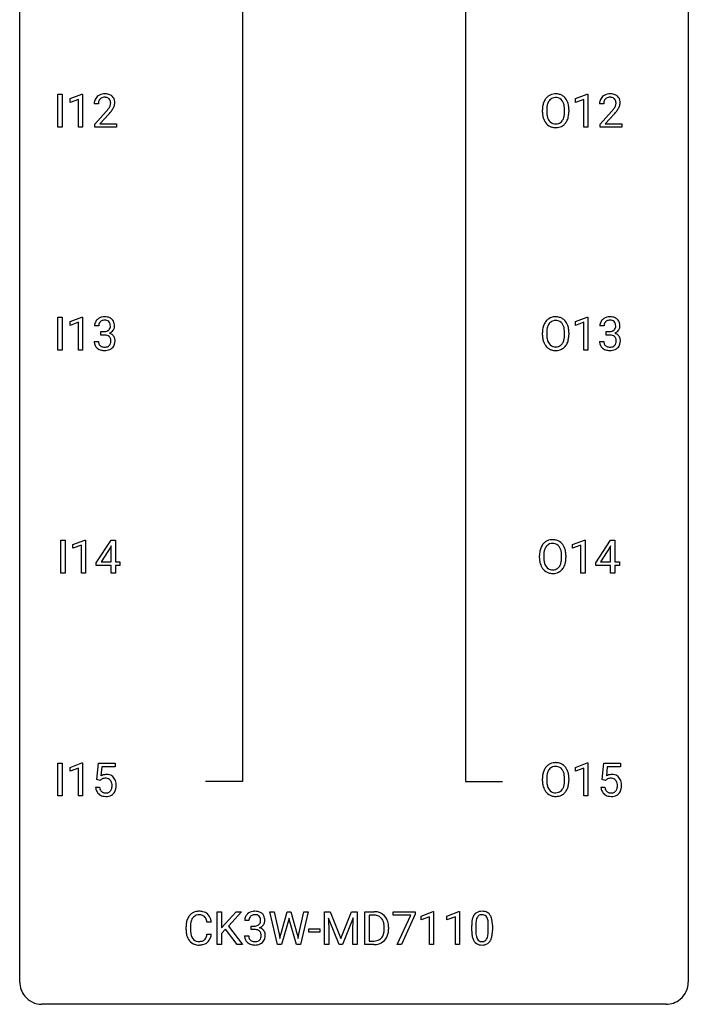
# Model space of a CAD drawing. Extents: x 3 to 27, y -3 to 140.
# Drawn here: x 3 to 27, y -3 to 32 of the extents above; entities that cross this region are included whole.
import ezdxf

# ---------------------------------------------------------------- set-up
doc = ezdxf.new("R2010")
doc.units = 0
doc.layers.add('DEFAULT_255_1_234', color=255, linetype='CONTINUOUS')
doc.layers.add('DEFAULT_255_2_778', color=255, linetype='CONTINUOUS')

msp = doc.modelspace()

# ---------------------------------------------------------------- linework, layer by layer
at = {"layer": 'DEFAULT_255_1_234'}
for p, q in [((4.135, 28.453), (4.135, 29.622)), ((4.135, 29.622), (4.289, 29.622)), ((4.289, 29.622), (4.289, 28.453)), ((4.572, 29.468), (4.997, 29.628)), ((4.572, 29.333), (4.572, 29.468)), ((4.997, 29.628), (5.021, 29.628)), ((5.021, 29.628), (5.021, 28.453)), ((22.569, 29.468), (22.994, 29.628)), ((22.569, 29.333), (22.569, 29.468)), ((22.994, 29.628), (23.018, 29.628)), ((23.018, 29.628), (23.018, 28.453)), ((4.871, 29.443), (4.572, 29.333)), ((4.871, 28.453), (4.871, 29.443)), ((5.582, 29.278), (5.433, 29.278)), ((22.868, 29.443), (22.569, 29.333)), ((22.868, 28.453), (22.868, 29.443)), ((23.579, 29.278), (23.431, 29.278)), ((5.456, 28.56), (5.861, 29.009)), ((5.948, 28.914), (5.635, 28.574)), ((21.396, 28.989), (21.396, 29.074)), ((21.55, 29.086), (21.55, 29)), ((22.183, 28.989), (22.183, 29.075)), ((22.337, 29.074), (22.337, 29)), ((23.453, 28.56), (23.858, 29.009)), ((23.945, 28.914), (23.632, 28.574)), ((4.289, 28.453), (4.135, 28.453)), ((5.021, 28.453), (4.871, 28.453)), ((5.456, 28.453), (5.456, 28.56)), ((6.222, 28.453), (5.456, 28.453)), ((5.635, 28.574), (6.222, 28.574)), ((6.222, 28.574), (6.222, 28.453)), ((23.018, 28.453), (22.868, 28.453)), ((23.453, 28.453), (23.453, 28.56)), ((24.219, 28.453), (23.453, 28.453)), ((23.632, 28.574), (24.219, 28.574)), ((24.219, 28.574), (24.219, 28.453)), ((4.135, 20.515), (4.135, 21.685)), ((4.135, 21.685), (4.289, 21.685)), ((4.289, 21.685), (4.289, 20.515)), ((4.572, 21.531), (4.997, 21.69)), ((4.572, 21.396), (4.572, 21.531)), ((4.871, 21.506), (4.572, 21.396)), ((4.871, 20.515), (4.871, 21.506)), ((4.997, 21.69), (5.021, 21.69)), ((5.021, 21.69), (5.021, 20.515)), ((22.569, 21.531), (22.994, 21.69)), ((22.569, 21.396), (22.569, 21.531)), ((22.868, 21.506), (22.569, 21.396)), ((22.868, 20.515), (22.868, 21.506)), ((22.994, 21.69), (23.018, 21.69)), ((23.018, 21.69), (23.018, 20.515)), ((5.593, 21.378), (5.445, 21.378)), ((5.672, 21.051), (5.672, 21.172)), ((5.672, 21.172), (5.784, 21.172)), ((5.784, 21.051), (5.672, 21.051)), ((21.396, 21.052), (21.396, 21.136)), ((21.55, 21.148), (21.55, 21.062)), ((22.183, 21.051), (22.183, 21.138)), ((22.337, 21.136), (22.337, 21.062)), ((23.59, 21.378), (23.442, 21.378)), ((23.669, 21.051), (23.669, 21.172)), ((23.669, 21.172), (23.781, 21.172)), ((23.781, 21.051), (23.669, 21.051)), ((5.434, 20.824), (5.584, 20.824)), ((23.431, 20.824), (23.581, 20.824)), ((4.289, 20.515), (4.135, 20.515)), ((5.021, 20.515), (4.871, 20.515)), ((23.018, 20.515), (22.868, 20.515)), ((4.24, 12.578), (4.24, 13.747)), ((4.24, 13.747), (4.395, 13.747)), ((4.395, 13.747), (4.395, 12.578)), ((4.677, 13.593), (5.103, 13.753)), ((5.103, 13.753), (5.126, 13.753)), ((5.126, 13.753), (5.126, 12.578)), ((5.507, 12.937), (6.031, 13.747)), ((6.031, 13.747), (6.189, 13.747)), ((6.189, 13.747), (6.189, 12.971)), ((22.463, 13.593), (22.889, 13.753)), ((22.889, 13.753), (22.912, 13.753)), ((22.912, 13.753), (22.912, 12.578)), ((23.293, 12.937), (23.816, 13.747)), ((23.816, 13.747), (23.975, 13.747)), ((23.975, 13.747), (23.975, 12.971)), ((4.677, 13.458), (4.677, 13.593)), ((4.977, 13.568), (4.677, 13.458)), ((4.977, 12.578), (4.977, 13.568)), ((6.022, 13.512), (5.676, 12.971)), ((6.04, 13.544), (6.022, 13.512)), ((6.04, 12.971), (6.04, 13.544)), ((22.463, 13.458), (22.463, 13.593)), ((22.763, 13.568), (22.463, 13.458)), ((22.763, 12.578), (22.763, 13.568)), ((23.808, 13.512), (23.461, 12.971)), ((23.825, 13.544), (23.808, 13.512)), ((23.825, 12.971), (23.825, 13.544)), ((21.29, 13.114), (21.29, 13.199)), ((21.444, 13.211), (21.444, 13.125)), ((22.077, 13.114), (22.077, 13.2)), ((22.231, 13.199), (22.231, 13.125)), ((5.507, 12.849), (5.507, 12.937)), ((6.04, 12.849), (5.507, 12.849)), ((5.676, 12.971), (6.04, 12.971)), ((6.04, 12.578), (6.04, 12.849)), ((6.189, 12.971), (6.351, 12.971)), ((6.351, 12.849), (6.189, 12.849)), ((6.189, 12.849), (6.189, 12.578)), ((6.351, 12.971), (6.351, 12.849)), ((23.293, 12.849), (23.293, 12.937)), ((23.825, 12.849), (23.293, 12.849)), ((23.461, 12.971), (23.825, 12.971)), ((23.825, 12.578), (23.825, 12.849)), ((23.975, 12.971), (24.137, 12.971)), ((24.137, 12.849), (23.975, 12.849)), ((23.975, 12.849), (23.975, 12.578)), ((24.137, 12.971), (24.137, 12.849)), ((4.395, 12.578), (4.24, 12.578)), ((5.126, 12.578), (4.977, 12.578)), ((6.189, 12.578), (6.04, 12.578)), ((22.912, 12.578), (22.763, 12.578)), ((23.975, 12.578), (23.825, 12.578)), ((4.135, 4.64), (4.135, 5.81)), ((4.135, 5.81), (4.289, 5.81)), ((4.289, 5.81), (4.289, 4.64)), ((4.572, 5.656), (4.997, 5.815)), ((4.572, 5.521), (4.572, 5.656)), ((4.871, 5.631), (4.572, 5.521)), ((4.871, 4.64), (4.871, 5.631)), ((4.997, 5.815), (5.021, 5.815)), ((5.021, 5.815), (5.021, 4.64)), ((5.524, 5.227), (5.584, 5.81)), ((5.584, 5.81), (6.183, 5.81)), ((5.71, 5.672), (5.674, 5.354)), ((6.183, 5.672), (5.71, 5.672)), ((6.183, 5.81), (6.183, 5.672)), ((22.569, 5.656), (22.994, 5.815)), ((22.569, 5.521), (22.569, 5.656)), ((22.868, 5.631), (22.569, 5.521)), ((22.868, 4.64), (22.868, 5.631)), ((22.994, 5.815), (23.018, 5.815)), ((23.018, 5.815), (23.018, 4.64)), ((23.521, 5.227), (23.581, 5.81)), ((23.581, 5.81), (24.18, 5.81)), ((23.707, 5.672), (23.672, 5.354)), ((24.18, 5.672), (23.707, 5.672)), ((24.18, 5.81), (24.18, 5.672)), ((21.396, 5.177), (21.396, 5.261)), ((21.55, 5.273), (21.55, 5.187)), ((22.183, 5.176), (22.183, 5.263)), ((22.337, 5.261), (22.337, 5.187)), ((5.482, 4.948), (5.623, 4.948)), ((5.643, 5.196), (5.524, 5.227)), ((5.682, 5.228), (5.643, 5.196)), ((23.48, 4.948), (23.62, 4.948)), ((23.64, 5.196), (23.521, 5.227)), ((23.68, 5.228), (23.64, 5.196)), ((4.289, 4.64), (4.135, 4.64)), ((5.021, 4.64), (4.871, 4.64)), ((23.018, 4.64), (22.868, 4.64)), ((9.814, -0.651), (9.814, 0.518)), ((9.814, 0.518), (9.968, 0.518)), ((9.968, 0.518), (9.968, -0.06)), ((9.968, -0.06), (10.488, 0.518)), ((10.674, 0.518), (10.214, 0.002)), ((10.488, 0.518), (10.674, 0.518)), ((11.965, -0.651), (11.682, 0.518)), ((11.682, 0.518), (11.837, 0.518)), ((11.837, 0.518), (12.021, -0.283)), ((12.077, -0.298), (12.308, 0.518)), ((12.308, 0.518), (12.438, 0.518)), ((12.438, 0.518), (12.664, -0.298)), ((12.721, -0.282), (12.902, 0.518)), ((13.057, 0.518), (12.774, -0.651)), ((12.902, 0.518), (13.057, 0.518)), ((13.634, 0.518), (13.833, 0.518)), ((13.634, -0.651), (13.634, 0.518)), ((13.833, 0.518), (14.216, -0.436)), ((14.216, -0.436), (14.598, 0.518)), ((14.598, 0.518), (14.798, 0.518)), ((14.798, 0.518), (14.798, -0.651)), ((15.07, -0.651), (15.07, 0.518)), ((15.07, 0.518), (15.4, 0.518)), ((15.404, 0.391), (15.224, 0.391)), ((15.224, 0.391), (15.224, -0.525)), ((16.075, 0.396), (16.075, 0.518)), ((16.075, 0.518), (16.865, 0.518)), ((16.708, 0.396), (16.075, 0.396)), ((16.225, -0.651), (16.708, 0.396)), ((16.865, 0.435), (16.381, -0.651)), ((16.865, 0.518), (16.865, 0.435)), ((17.073, 0.364), (17.499, 0.524)), ((17.073, 0.229), (17.073, 0.364)), ((17.499, 0.524), (17.522, 0.524)), ((17.522, 0.524), (17.522, -0.651)), ((17.997, 0.364), (18.423, 0.524)), ((17.997, 0.229), (17.997, 0.364)), ((18.423, 0.524), (18.446, 0.524)), ((18.446, 0.524), (18.446, -0.651)), ((9.604, 0.142), (9.449, 0.142)), ((10.214, 0.002), (10.711, -0.651)), ((10.944, 0.211), (10.796, 0.211)), ((11.023, -0.116), (11.023, 0.006)), ((11.023, 0.006), (11.135, 0.006)), ((12.355, 0.201), (12.106, -0.651)), ((12.374, 0.29), (12.355, 0.201)), ((12.392, 0.201), (12.374, 0.29)), ((12.633, -0.651), (12.392, 0.201)), ((14.156, -0.651), (13.773, 0.293)), ((13.773, 0.293), (13.788, -0.196)), ((14.658, 0.296), (14.274, -0.651)), ((14.644, -0.196), (14.658, 0.296)), ((17.373, 0.339), (17.073, 0.229)), ((17.373, -0.651), (17.373, 0.339)), ((18.296, 0.339), (17.997, 0.229)), ((18.296, -0.651), (18.296, 0.339)), ((18.876, -0.173), (18.876, 0.026)), ((19.025, 0.062), (19.025, -0.176)), ((19.466, -0.193), (19.466, 0.051)), ((19.614, 0.04), (19.614, -0.153)), ((8.703, -0.121), (8.703, -0.009)), ((8.858, -0.013), (8.858, -0.126)), ((9.449, -0.28), (9.604, -0.28)), ((10.111, -0.108), (9.968, -0.256)), ((9.968, -0.256), (9.968, -0.651)), ((10.526, -0.651), (10.111, -0.108)), ((10.785, -0.343), (10.935, -0.343)), ((11.135, -0.116), (11.023, -0.116)), ((12.021, -0.283), (12.044, -0.437)), ((12.044, -0.437), (12.077, -0.298)), ((12.664, -0.298), (12.696, -0.439)), ((12.696, -0.439), (12.721, -0.282)), ((13.074, -0.215), (13.074, -0.094)), ((13.074, -0.094), (13.466, -0.094)), ((13.466, -0.215), (13.074, -0.215)), ((13.466, -0.094), (13.466, -0.215)), ((13.788, -0.196), (13.788, -0.651)), ((14.644, -0.651), (14.644, -0.196)), ((15.763, -0.099), (15.763, -0.03)), ((15.916, -0.027), (15.916, -0.102)), ((9.968, -0.651), (9.814, -0.651)), ((10.711, -0.651), (10.526, -0.651)), ((12.106, -0.651), (11.965, -0.651)), ((12.774, -0.651), (12.633, -0.651)), ((13.788, -0.651), (13.634, -0.651)), ((14.274, -0.651), (14.156, -0.651)), ((14.798, -0.651), (14.644, -0.651)), ((15.394, -0.651), (15.07, -0.651)), ((15.224, -0.525), (15.387, -0.525)), ((16.381, -0.651), (16.225, -0.651)), ((17.522, -0.651), (17.373, -0.651)), ((18.446, -0.651), (18.296, -0.651))]:
    msp.add_line(p, q, dxfattribs=at)
for centre, radius, start, end in [((5.76, 29.304), 0.324, 133.4541, 162.947), ((5.778, 29.285), 0.35, 100.7869, 133.4384), ((5.793, 29.31), 0.208, 136.1757, 166.3675), ((5.781, 29.319), 0.192, 129.7279, 135.7542), ((5.789, 29.307), 0.207, 102.1739, 129.2062), ((5.813, 29.13), 0.508, 89.6605, 101.3704), ((5.813, 29.204), 0.313, 89.5461, 102.5419), ((5.819, 29.136), 0.502, 78.2171, 90.413), ((5.816, 29.257), 0.259, 82.1602, 90.1506), ((5.83, 29.331), 0.184, 43.4415, 83.1661), ((5.855, 29.298), 0.336, 55.9268, 78.4889), ((5.822, 29.323), 0.195, 16.1715, 43.5284), ((5.874, 29.332), 0.297, 47.9292, 55.4054), ((5.885, 29.343), 0.283, 4.3348, 48.0561), ((21.904, 29.172), 0.491, 139.6258, 156.038), ((21.845, 29.22), 0.416, 122.6416, 139.3431), ((21.855, 29.201), 0.437, 93.0224, 122.4558), ((21.853, 29.236), 0.269, 110.8228, 143.9179), ((21.862, 29.198), 0.308, 89.3038, 109.9046), ((21.866, 29.105), 0.534, 89.9753, 93.6342), ((21.87, 29.145), 0.494, 73.7464, 90.4233), ((21.867, 29.132), 0.374, 84.3852, 90.0758), ((21.883, 29.236), 0.269, 36.1437, 85.6627), ((21.887, 29.213), 0.424, 57.6628, 73.4518), ((21.886, 29.215), 0.422, 29.144, 57.4147), ((23.757, 29.304), 0.324, 133.4541, 162.947), ((23.775, 29.285), 0.35, 100.7869, 133.4384), ((23.79, 29.31), 0.208, 136.1757, 166.3675), ((23.778, 29.319), 0.192, 129.7279, 135.7542), ((23.786, 29.307), 0.207, 102.1739, 129.2062), ((23.81, 29.13), 0.508, 89.6605, 101.3704), ((23.81, 29.204), 0.313, 89.5461, 102.5419), ((23.817, 29.136), 0.502, 78.2171, 90.413), ((23.814, 29.257), 0.259, 82.1602, 90.1506), ((23.827, 29.331), 0.184, 43.4415, 83.1661), ((23.852, 29.298), 0.336, 55.9268, 78.4889), ((23.819, 29.323), 0.195, 16.1715, 43.5284), ((23.872, 29.332), 0.297, 47.9292, 55.4054), ((23.882, 29.343), 0.283, 4.3348, 48.0561), ((5.84, 29.282), 0.407, 163.2879, 180.5582), ((5.894, 29.283), 0.312, 165.9093, 178.8684), ((5.98, 29.278), 0.398, 178.4382, 180.0084), ((5.04, 29.772), 1.119, 320.7373, 323.9737), ((5.432, 29.488), 0.635, 323.8962, 328.6421), ((5.637, 29.362), 0.395, 328.8299, 331.7899), ((5.737, 29.31), 0.282, 331.4255, 352.9365), ((5.771, 29.31), 0.248, 359.4866, 15.934), ((5.75, 29.307), 0.269, 353.2249, 0.0169), ((5.547, 29.436), 0.641, 326.9135, 338.3505), ((5.818, 29.331), 0.35, 337.8914, 358.9968), ((5.775, 29.326), 0.393, 359.9252, 5.5968), ((22.222, 29.078), 0.826, 169.5254, 180.2765), ((22.032, 29.113), 0.633, 155.8315, 169.509), ((22.378, 29.077), 0.828, 174.0509, 179.4177), ((22.137, 29.105), 0.586, 163.0419, 174.314), ((21.946, 29.165), 0.386, 143.5289, 163.2981), ((21.814, 29.183), 0.355, 20.3231, 36.4993), ((21.651, 29.123), 0.529, 7.8928, 20.2962), ((21.351, 29.08), 0.832, 359.7056, 8.036), ((21.793, 29.156), 0.532, 24.0983, 29.7324), ((21.69, 29.114), 0.644, 8.6655, 23.8241), ((21.466, 29.077), 0.871, 359.7807, 8.8219), ((23.837, 29.282), 0.407, 163.2879, 180.5582), ((23.891, 29.283), 0.312, 165.9093, 178.8684), ((23.978, 29.278), 0.398, 178.4382, 180.0084), ((23.038, 29.772), 1.119, 320.7373, 323.9737), ((23.43, 29.488), 0.635, 323.8962, 328.6421), ((23.634, 29.362), 0.395, 328.8299, 331.7899), ((23.734, 29.31), 0.282, 331.4255, 352.9365), ((23.769, 29.31), 0.248, 359.4866, 15.934), ((23.748, 29.307), 0.269, 353.2249, 0.0169), ((23.544, 29.436), 0.641, 326.9135, 338.3505), ((23.815, 29.331), 0.35, 337.8914, 358.9968), ((23.772, 29.326), 0.393, 359.9252, 5.5968), ((4.512, 30.202), 1.801, 318.5132, 320.7828), ((4.765, 30.008), 1.611, 317.2587, 319.9046), ((5.148, 29.691), 1.115, 319.6473, 327.0958), ((22.225, 28.995), 0.829, 180.3724, 188.9252), ((22.025, 28.961), 0.626, 188.7215, 204.8241), ((22.327, 28.996), 0.778, 179.693, 188.7907), ((22.061, 28.953), 0.508, 188.6331, 202.563), ((21.935, 28.903), 0.373, 202.8081, 216.1194), ((21.802, 28.895), 0.369, 323.6548, 342.659), ((21.599, 28.961), 0.582, 342.4092, 353.6451), ((21.316, 28.996), 0.868, 353.403, 359.4848), ((21.702, 28.956), 0.632, 336.0278, 350.5787), ((21.472, 28.996), 0.864, 350.4877, 0.2625), ((22.509, 30.202), 1.801, 318.5132, 320.7828), ((22.762, 30.008), 1.611, 317.2587, 319.9046), ((23.145, 29.691), 1.115, 319.6473, 327.0958), ((21.945, 28.927), 0.54, 205.1184, 209.647), ((21.858, 28.873), 0.437, 209.0633, 237.3493), ((21.85, 28.861), 0.423, 237.5352, 252.1858), ((21.854, 28.838), 0.269, 215.0756, 264.638), ((21.864, 28.915), 0.478, 252.522, 270.4416), ((21.867, 28.921), 0.353, 263.8464, 270.0834), ((21.871, 28.895), 0.327, 269.3649, 287.5152), ((21.868, 28.984), 0.547, 269.9171, 276.3398), ((21.885, 28.87), 0.432, 275.8196, 302.1885), ((21.889, 28.83), 0.26, 288.063, 323.8113), ((21.897, 28.847), 0.407, 302.4806, 319.6144), ((21.836, 28.896), 0.484, 319.8877, 336.1328), ((5.755, 21.382), 0.31, 155.3484, 180.7485), ((5.75, 21.379), 0.307, 131.5745, 154.4798), ((5.781, 21.348), 0.352, 96.9875, 131.9691), ((5.85, 21.379), 0.257, 172.5097, 180.1367), ((5.778, 21.391), 0.183, 133.8349, 173.5344), ((5.782, 21.385), 0.191, 103.2932, 133.5619), ((5.802, 21.306), 0.273, 89.5325, 103.5319), ((5.803, 21.223), 0.478, 89.8596, 97.7825), ((5.808, 21.197), 0.504, 78.3655, 90.4132), ((5.808, 21.278), 0.301, 76.1117, 90.7026), ((5.847, 21.417), 0.157, 13.9577, 77.6713), ((5.844, 21.363), 0.334, 56.6229, 78.6387), ((5.712, 21.377), 0.297, 359.1805, 15.0453), ((5.865, 21.4), 0.291, 47.0254, 56.0854), ((5.867, 21.404), 0.287, 10.9208, 46.7778), ((5.731, 21.373), 0.427, 359.6364, 11.6087), ((22.032, 21.175), 0.633, 155.8315, 169.509), ((21.904, 21.235), 0.491, 139.6258, 156.038), ((21.845, 21.282), 0.416, 122.6416, 139.3431), ((21.946, 21.228), 0.386, 143.5289, 163.2981), ((21.855, 21.264), 0.437, 93.0224, 122.4558), ((21.853, 21.299), 0.269, 110.8228, 143.9179), ((21.862, 21.261), 0.308, 89.3038, 109.9046), ((21.866, 21.167), 0.534, 89.9753, 93.6342), ((21.87, 21.207), 0.494, 73.7464, 90.4233), ((21.867, 21.195), 0.374, 84.3852, 90.0758), ((21.883, 21.299), 0.269, 36.1437, 85.6627), ((21.887, 21.275), 0.424, 57.6628, 73.4518), ((21.814, 21.246), 0.355, 20.3231, 36.4993), ((21.886, 21.277), 0.422, 29.144, 57.4147), ((21.793, 21.219), 0.532, 24.0983, 29.7324), ((21.69, 21.176), 0.644, 8.6655, 23.8241), ((23.752, 21.382), 0.31, 155.3484, 180.7485), ((23.747, 21.379), 0.307, 131.5745, 154.4798), ((23.779, 21.348), 0.352, 96.9875, 131.9691), ((23.847, 21.379), 0.257, 172.5097, 180.1367), ((23.775, 21.391), 0.183, 133.8349, 173.5344), ((23.779, 21.385), 0.191, 103.2932, 133.5619), ((23.801, 21.223), 0.478, 89.8596, 97.7825), ((23.799, 21.306), 0.273, 89.5325, 103.5319), ((23.805, 21.197), 0.504, 78.3655, 90.4132), ((23.805, 21.278), 0.301, 76.1117, 90.7026), ((23.844, 21.417), 0.157, 13.9577, 77.6713), ((23.841, 21.363), 0.334, 56.6229, 78.6387), ((23.709, 21.377), 0.297, 359.1805, 15.0453), ((23.863, 21.4), 0.291, 47.0254, 56.0854), ((23.865, 21.404), 0.287, 10.9208, 46.7778), ((23.728, 21.373), 0.427, 359.6364, 11.6087), ((5.781, 21.512), 0.339, 270.492, 281.8952), ((5.778, 20.596), 0.456, 84.0193, 89.3331), ((5.794, 20.732), 0.319, 71.901, 84.3554), ((5.805, 21.401), 0.226, 281.6692, 301.2943), ((5.83, 20.838), 0.207, 49.5089, 72.1836), ((5.822, 21.37), 0.191, 301.7833, 311.7545), ((5.831, 21.36), 0.177, 311.7324, 354.2802), ((5.837, 21.445), 0.357, 292.5402, 293.6925), ((5.876, 20.799), 0.331, 57.6435, 72.8625), ((5.865, 21.391), 0.297, 292.9802, 325.2392), ((5.758, 21.373), 0.251, 353.0938, 0.1181), ((5.912, 20.857), 0.263, 36.7249, 57.4698), ((5.849, 21.402), 0.315, 325.2334, 332.8746), ((5.914, 21.371), 0.243, 332.355, 359.7179), ((22.222, 21.14), 0.826, 169.5254, 180.2765), ((22.225, 21.057), 0.829, 180.3724, 188.9252), ((22.378, 21.14), 0.828, 174.0509, 179.4177), ((22.327, 21.058), 0.778, 179.693, 188.7907), ((22.137, 21.168), 0.586, 163.0419, 174.314), ((21.651, 21.186), 0.529, 7.8928, 20.2962), ((21.351, 21.142), 0.832, 359.7056, 8.036), ((21.316, 21.059), 0.868, 353.403, 359.4848), ((21.472, 21.058), 0.864, 350.4877, 0.2625), ((21.466, 21.14), 0.871, 359.7807, 8.8219), ((23.778, 21.512), 0.339, 270.492, 281.8952), ((23.775, 20.596), 0.456, 84.0193, 89.3331), ((23.792, 20.732), 0.319, 71.901, 84.3554), ((23.802, 21.401), 0.226, 281.6692, 301.2943), ((23.827, 20.838), 0.207, 49.5089, 72.1836), ((23.819, 21.37), 0.191, 301.7833, 311.7545), ((23.828, 21.36), 0.177, 311.7324, 354.2802), ((23.834, 21.445), 0.357, 292.5402, 293.6925), ((23.874, 20.799), 0.331, 57.6435, 72.8625), ((23.862, 21.391), 0.297, 292.9802, 325.2392), ((23.756, 21.373), 0.251, 353.0938, 0.1181), ((23.909, 20.857), 0.263, 36.7249, 57.4698), ((23.847, 21.402), 0.315, 325.2334, 332.8746), ((23.912, 21.371), 0.243, 332.355, 359.7179), ((5.83, 20.824), 0.396, 179.9755, 183.2323), ((5.726, 20.811), 0.291, 181.8183, 229.6455), ((5.813, 20.822), 0.229, 179.4465, 196.2869), ((5.764, 20.808), 0.179, 196.5661, 227.7059), ((5.848, 20.863), 0.176, 12.9498, 48.7551), ((5.841, 20.805), 0.182, 315.0728, 345.0431), ((5.749, 20.832), 0.278, 344.5987, 357.927), ((5.762, 20.841), 0.265, 359.5048, 13.424), ((5.659, 20.838), 0.367, 357.4749, 0.0231), ((5.876, 20.813), 0.297, 311.636, 343.7652), ((5.911, 20.858), 0.263, 8.0545, 36.3561), ((5.787, 20.838), 0.389, 343.983, 0.5572), ((5.825, 20.843), 0.351, 359.8321, 8.587), ((22.025, 21.024), 0.626, 188.7215, 204.8241), ((21.945, 20.99), 0.54, 205.1184, 209.647), ((21.858, 20.935), 0.437, 209.0633, 237.3493), ((22.061, 21.016), 0.508, 188.6331, 202.563), ((21.935, 20.965), 0.373, 202.8081, 216.1194), ((21.854, 20.9), 0.269, 215.0756, 264.638), ((21.889, 20.893), 0.26, 288.063, 323.8113), ((21.802, 20.958), 0.369, 323.6548, 342.659), ((21.599, 21.024), 0.582, 342.4092, 353.6451), ((21.836, 20.958), 0.484, 319.8877, 336.1328), ((21.702, 21.019), 0.632, 336.0278, 350.5787), ((23.827, 20.824), 0.396, 179.9755, 183.2323), ((23.723, 20.811), 0.291, 181.8183, 229.6455), ((23.81, 20.822), 0.229, 179.4465, 196.2869), ((23.761, 20.808), 0.179, 196.5661, 227.7059), ((23.846, 20.863), 0.176, 12.9498, 48.7551), ((23.839, 20.805), 0.182, 315.0728, 345.0431), ((23.746, 20.832), 0.278, 344.5987, 357.927), ((23.759, 20.841), 0.265, 359.5048, 13.424), ((23.657, 20.838), 0.367, 357.4749, 0.0231), ((23.873, 20.813), 0.297, 311.636, 343.7652), ((23.908, 20.858), 0.263, 8.0545, 36.3561), ((23.784, 20.838), 0.389, 343.983, 0.5572), ((23.822, 20.843), 0.351, 359.8321, 8.587), ((5.768, 20.857), 0.354, 229.4223, 256.8556), ((5.781, 20.827), 0.203, 227.7652, 257.8763), ((5.801, 20.996), 0.496, 256.6829, 270.4412), ((5.803, 20.921), 0.3, 257.4584, 270.4266), ((5.808, 20.95), 0.329, 269.5962, 280.8789), ((5.808, 21), 0.5, 269.7286, 280.3856), ((5.831, 20.835), 0.212, 280.6346, 299.8596), ((5.838, 20.856), 0.354, 279.783, 311.6256), ((5.85, 20.799), 0.171, 300.3576, 314.5518), ((21.85, 20.924), 0.423, 237.5352, 252.1858), ((21.864, 20.978), 0.478, 252.522, 270.4416), ((21.867, 20.983), 0.353, 263.8464, 270.0834), ((21.871, 20.957), 0.327, 269.3649, 287.5152), ((21.868, 21.046), 0.547, 269.9171, 276.3398), ((21.885, 20.932), 0.432, 275.8196, 302.1885), ((21.897, 20.91), 0.407, 302.4806, 319.6144), ((23.765, 20.857), 0.354, 229.4223, 256.8556), ((23.778, 20.827), 0.203, 227.7652, 257.8763), ((23.799, 20.996), 0.496, 256.6829, 270.4412), ((23.8, 20.921), 0.3, 257.4584, 270.4266), ((23.805, 20.95), 0.329, 269.5962, 280.8789), ((23.805, 21), 0.5, 269.7286, 280.3856), ((23.828, 20.835), 0.212, 280.6346, 299.8596), ((23.835, 20.856), 0.354, 279.783, 311.6256), ((23.847, 20.799), 0.171, 300.3576, 314.5518), ((21.739, 13.345), 0.416, 122.6416, 139.3431), ((21.749, 13.326), 0.437, 93.0224, 122.4558), ((21.76, 13.23), 0.534, 89.9753, 93.6342), ((21.764, 13.27), 0.494, 73.7464, 90.4233), ((21.781, 13.338), 0.424, 57.6628, 73.4518), ((21.781, 13.34), 0.422, 29.144, 57.4147), ((22.116, 13.203), 0.826, 169.5254, 180.2765), ((21.926, 13.238), 0.633, 155.8315, 169.509), ((21.798, 13.297), 0.491, 139.6258, 156.038), ((22.031, 13.23), 0.586, 163.0419, 174.314), ((21.841, 13.29), 0.386, 143.5289, 163.2981), ((21.747, 13.361), 0.269, 110.8228, 143.9179), ((21.756, 13.323), 0.308, 89.3038, 109.9046), ((21.761, 13.257), 0.374, 84.3852, 90.0758), ((21.777, 13.361), 0.269, 36.1437, 85.6627), ((21.708, 13.308), 0.355, 20.3231, 36.4993), ((21.546, 13.248), 0.529, 7.8928, 20.2962), ((21.687, 13.281), 0.532, 24.0983, 29.7324), ((21.584, 13.239), 0.644, 8.6655, 23.8241), ((21.36, 13.202), 0.871, 359.7807, 8.8219), ((22.119, 13.12), 0.829, 180.3724, 188.9252), ((21.919, 13.086), 0.626, 188.7215, 204.8241), ((22.272, 13.202), 0.828, 174.0509, 179.4177), ((22.221, 13.121), 0.778, 179.693, 188.7907), ((21.955, 13.078), 0.508, 188.6331, 202.563), ((21.493, 13.086), 0.582, 342.4092, 353.6451), ((21.246, 13.205), 0.832, 359.7056, 8.036), ((21.21, 13.121), 0.868, 353.403, 359.4848), ((21.596, 13.081), 0.632, 336.0278, 350.5787), ((21.367, 13.121), 0.864, 350.4877, 0.2625), ((21.84, 13.052), 0.54, 205.1184, 209.647), ((21.753, 12.998), 0.437, 209.0633, 237.3493), ((21.83, 13.028), 0.373, 202.8081, 216.1194), ((21.744, 12.986), 0.423, 237.5352, 252.1858), ((21.749, 12.963), 0.269, 215.0756, 264.638), ((21.761, 13.046), 0.353, 263.8464, 270.0834), ((21.765, 13.02), 0.327, 269.3649, 287.5152), ((21.779, 12.995), 0.432, 275.8196, 302.1885), ((21.783, 12.955), 0.26, 288.063, 323.8113), ((21.696, 13.02), 0.369, 323.6548, 342.659), ((21.791, 12.972), 0.407, 302.4806, 319.6144), ((21.731, 13.021), 0.484, 319.8877, 336.1328), ((21.758, 13.04), 0.478, 252.522, 270.4416), ((21.763, 13.109), 0.547, 269.9171, 276.3398), ((21.904, 5.36), 0.491, 139.6258, 156.038), ((21.845, 5.407), 0.416, 122.6416, 139.3431), ((21.855, 5.389), 0.437, 93.0224, 122.4558), ((21.853, 5.424), 0.269, 110.8228, 143.9179), ((21.862, 5.386), 0.308, 89.3038, 109.9046), ((21.866, 5.292), 0.534, 89.9753, 93.6342), ((21.87, 5.332), 0.494, 73.7464, 90.4233), ((21.867, 5.32), 0.374, 84.3852, 90.0758), ((21.883, 5.424), 0.269, 36.1437, 85.6627), ((21.887, 5.4), 0.424, 57.6628, 73.4518), ((21.886, 5.402), 0.422, 29.144, 57.4147), ((5.86, 5.036), 0.368, 93.7182, 120.2539), ((5.812, 5.034), 0.235, 98.9831, 113.8909), ((5.833, 4.911), 0.36, 89.6805, 99.1614), ((5.835, 4.978), 0.293, 84.6958, 90.0676), ((5.869, 4.955), 0.449, 89.966, 94.2496), ((5.848, 5.059), 0.211, 41.785, 85.9893), ((5.873, 5.014), 0.39, 73.8043, 90.5586), ((5.897, 5.1), 0.302, 41.3071, 73.543), ((5.855, 5.064), 0.356, 13.5076, 41.2174), ((22.222, 5.265), 0.826, 169.5254, 180.2765), ((22.032, 5.3), 0.633, 155.8315, 169.509), ((22.378, 5.265), 0.828, 174.0509, 179.4177), ((22.137, 5.293), 0.586, 163.0419, 174.314), ((21.946, 5.353), 0.386, 143.5289, 163.2981), ((21.814, 5.371), 0.355, 20.3231, 36.4993), ((21.651, 5.311), 0.529, 7.8928, 20.2962), ((21.351, 5.267), 0.832, 359.7056, 8.036), ((21.793, 5.344), 0.532, 24.0983, 29.7324), ((21.69, 5.301), 0.644, 8.6655, 23.8241), ((21.466, 5.265), 0.871, 359.7807, 8.8219), ((23.857, 5.036), 0.368, 93.7182, 120.2539), ((23.81, 5.034), 0.235, 98.9831, 113.8909), ((23.83, 4.911), 0.36, 89.6805, 99.1614), ((23.833, 4.978), 0.293, 84.6958, 90.0676), ((23.866, 4.955), 0.449, 89.966, 94.2496), ((23.845, 5.059), 0.211, 41.785, 85.9893), ((23.871, 5.014), 0.39, 73.8043, 90.5586), ((23.894, 5.1), 0.302, 41.3071, 73.543), ((23.852, 5.064), 0.356, 13.5076, 41.2174), ((5.93, 4.987), 0.449, 184.9247, 194.4976), ((5.949, 4.99), 0.329, 187.3601, 198.6733), ((5.789, 5.088), 0.176, 114.1951, 127.3641), ((5.825, 5.04), 0.241, 12.649, 41.6081), ((5.71, 5.001), 0.358, 344.2412, 356.7357), ((5.719, 5.014), 0.35, 359.5577, 12.9535), ((5.585, 5.011), 0.483, 356.3549, 0.05), ((5.691, 5.021), 0.526, 1.1331, 13.8829), ((5.678, 5.009), 0.54, 347.8572, 0.4293), ((5.55, 5.013), 0.667, 359.9919, 1.5443), ((22.225, 5.182), 0.829, 180.3724, 188.9252), ((22.025, 5.149), 0.626, 188.7215, 204.8241), ((22.327, 5.183), 0.778, 179.693, 188.7907), ((22.061, 5.141), 0.508, 188.6331, 202.563), ((21.935, 5.09), 0.373, 202.8081, 216.1194), ((21.802, 5.083), 0.369, 323.6548, 342.659), ((21.599, 5.149), 0.582, 342.4092, 353.6451), ((21.316, 5.184), 0.868, 353.403, 359.4848), ((21.702, 5.144), 0.632, 336.0278, 350.5787), ((21.472, 5.183), 0.864, 350.4877, 0.2625), ((23.927, 4.987), 0.449, 184.9247, 194.4976), ((23.946, 4.99), 0.329, 187.3601, 198.6733), ((23.787, 5.088), 0.176, 114.1951, 127.3641), ((23.822, 5.04), 0.241, 12.649, 41.6081), ((23.708, 5.001), 0.358, 344.2412, 356.7357), ((23.716, 5.014), 0.35, 359.5577, 12.9535), ((23.583, 5.011), 0.483, 356.3549, 0.05), ((23.688, 5.021), 0.526, 1.1331, 13.8829), ((23.675, 5.009), 0.54, 347.8572, 0.4293), ((23.547, 5.013), 0.667, 359.9919, 1.5443), ((5.806, 4.95), 0.32, 193.7537, 228.5271), ((5.814, 4.962), 0.334, 228.9024, 256.3314), ((5.844, 4.954), 0.218, 198.4452, 217.7945), ((5.815, 4.933), 0.182, 218.2887, 228.5612), ((5.824, 4.946), 0.198, 228.9655, 258.1235), ((5.843, 5.082), 0.458, 256.2427, 270.4486), ((5.845, 5.034), 0.288, 257.7258, 270.4014), ((5.85, 4.99), 0.244, 269.4204, 286.4209), ((5.851, 5.103), 0.479, 269.577, 282.4215), ((5.864, 4.936), 0.188, 286.7251, 320.6004), ((5.888, 4.948), 0.319, 281.8396, 316.5458), ((5.826, 4.967), 0.237, 320.6713, 344.5442), ((5.882, 4.951), 0.326, 316.8171, 323.1493), ((5.853, 4.969), 0.36, 323.673, 348.1673), ((21.945, 5.115), 0.54, 205.1184, 209.647), ((21.858, 5.06), 0.437, 209.0633, 237.3493), ((21.85, 5.049), 0.423, 237.5352, 252.1858), ((21.854, 5.025), 0.269, 215.0756, 264.638), ((21.864, 5.103), 0.478, 252.522, 270.4416), ((21.867, 5.108), 0.353, 263.8464, 270.0834), ((21.871, 5.082), 0.327, 269.3649, 287.5152), ((21.868, 5.171), 0.547, 269.9171, 276.3398), ((21.885, 5.057), 0.432, 275.8196, 302.1885), ((21.889, 5.018), 0.26, 288.063, 323.8113), ((21.897, 5.035), 0.407, 302.4806, 319.6144), ((21.836, 5.083), 0.484, 319.8877, 336.1328), ((23.803, 4.95), 0.32, 193.7537, 228.5271), ((23.811, 4.962), 0.334, 228.9024, 256.3314), ((23.841, 4.954), 0.218, 198.4452, 217.7945), ((23.812, 4.933), 0.182, 218.2887, 228.5612), ((23.822, 4.946), 0.198, 228.9655, 258.1235), ((23.841, 5.082), 0.458, 256.2427, 270.4486), ((23.842, 5.034), 0.288, 257.7258, 270.4014), ((23.847, 4.99), 0.244, 269.4204, 286.4209), ((23.848, 5.103), 0.479, 269.577, 282.4215), ((23.862, 4.936), 0.188, 286.7251, 320.6004), ((23.885, 4.948), 0.319, 281.8396, 316.5458), ((23.823, 4.967), 0.237, 320.6713, 344.5442), ((23.879, 4.951), 0.326, 316.8171, 323.1493), ((23.85, 4.969), 0.36, 323.673, 348.1673), ((9.183, 0.084), 0.464, 136.7831, 155.2473), ((9.144, 0.117), 0.413, 121.7633, 136.4281), ((9.158, 0.092), 0.441, 95.646, 121.5491), ((9.157, 0.138), 0.267, 109.2998, 143.3038), ((9.17, 0.087), 0.32, 89.3452, 108.5745), ((9.173, -0.019), 0.553, 89.9242, 96.1378), ((9.178, -0.007), 0.541, 76.6779, 90.4563), ((9.174, -0.031), 0.438, 87.3815, 90.0241), ((9.182, 0.075), 0.332, 74.7009, 87.8124), ((9.212, 0.182), 0.221, 47.4372, 75.0698), ((9.218, 0.152), 0.378, 47.4858, 76.9287), ((9.203, 0.142), 0.395, 16.5424, 46.8933), ((11.101, 0.212), 0.307, 131.5745, 154.4798), ((11.132, 0.181), 0.352, 96.9875, 131.9691), ((11.129, 0.225), 0.183, 133.8349, 173.5344), ((11.133, 0.219), 0.191, 103.2932, 133.5619), ((11.153, 0.139), 0.273, 89.5325, 103.5319), ((11.154, 0.056), 0.478, 89.8596, 97.7825), ((11.159, 0.03), 0.504, 78.3655, 90.4132), ((11.159, 0.111), 0.301, 76.1117, 90.7026), ((11.198, 0.25), 0.157, 13.9577, 77.6713), ((11.195, 0.196), 0.334, 56.6229, 78.6387), ((11.216, 0.234), 0.291, 47.0254, 56.0854), ((11.218, 0.238), 0.287, 10.9208, 46.7778), ((15.404, -0.068), 0.587, 75.4101, 90.3804), ((15.402, -0.065), 0.457, 79.2152, 89.7446), ((15.435, 0.079), 0.308, 40.384, 80.1431), ((15.427, 0.027), 0.488, 60.1456, 75.1888), ((15.443, 0.055), 0.456, 26.5254, 60.1451), ((19.328, 0.166), 0.437, 148.7922, 164.5684), ((19.233, 0.219), 0.328, 144.5884, 148.1176), ((19.199, 0.243), 0.286, 101.6441, 144.5142), ((19.224, 0.241), 0.168, 105.7981, 149.7388), ((19.241, 0.074), 0.46, 89.5284, 102.582), ((19.242, 0.175), 0.237, 89.3807, 105.6763), ((19.249, 0.07), 0.464, 77.0438, 90.5081), ((19.246, 0.149), 0.263, 81.106, 90.2185), ((19.264, 0.237), 0.173, 30.7408, 82.4657), ((19.289, 0.234), 0.295, 48.2779, 77.4995), ((19.297, 0.247), 0.281, 36.3142, 47.6306), ((19.21, 0.188), 0.386, 18.2932, 35.6769), ((9.48, -0.005), 0.777, 169.5837, 180.2758), ((9.297, 0.029), 0.59, 155.0366, 169.6003), ((9.691, -0.011), 0.832, 174.342, 180.143), ((9.428, 0.018), 0.568, 162.9374, 174.6209), ((9.233, 0.08), 0.363, 143.0753, 163.1917), ((9.207, 0.183), 0.224, 27.8167, 46.4008), ((9.097, 0.124), 0.349, 15.7653, 27.9411), ((8.898, 0.066), 0.556, 7.8892, 15.9239), ((9.042, 0.089), 0.564, 5.4072, 17.0365), ((11.106, 0.215), 0.31, 155.3484, 180.7485), ((11.201, 0.212), 0.257, 172.5097, 180.1367), ((11.132, 0.345), 0.339, 270.492, 281.8952), ((11.156, 0.235), 0.226, 281.6692, 301.2943), ((11.173, 0.204), 0.191, 301.7833, 311.7545), ((11.182, 0.193), 0.177, 311.7324, 354.2802), ((11.216, 0.225), 0.297, 292.9802, 325.2392), ((11.063, 0.211), 0.297, 359.1805, 15.0453), ((11.109, 0.206), 0.251, 353.0938, 0.1181), ((11.2, 0.235), 0.315, 325.2334, 332.8746), ((11.265, 0.204), 0.243, 332.355, 359.7179), ((11.082, 0.206), 0.427, 359.6364, 11.6087), ((15.409, 0.06), 0.341, 26.5777, 40.1532), ((15.317, 0.016), 0.443, 9.6572, 26.1933), ((15.08, -0.026), 0.683, 359.6455, 9.8608), ((15.331, -0.004), 0.583, 7.403, 26.8321), ((15.172, -0.029), 0.744, 0.1605, 7.7176), ((20.071, 0.031), 1.195, 173.7676, 180.2316), ((19.619, 0.082), 0.74, 164.3059, 173.9002), ((20.173, 0.052), 1.148, 177.8632, 179.5044), ((19.87, 0.066), 0.844, 172.0259, 178.0703), ((19.54, 0.114), 0.511, 163.3763, 172.1411), ((19.331, 0.177), 0.292, 149.4209, 163.6286), ((19.212, 0.203), 0.236, 24.2871, 31.3936), ((19.094, 0.153), 0.363, 12.0806, 23.8174), ((18.819, 0.092), 0.646, 4.8362, 12.2905), ((18.398, 0.054), 1.068, 359.809, 4.9408), ((18.955, 0.101), 0.654, 8.0247, 18.5605), ((18.539, 0.04), 1.075, 1.1274, 8.1718), ((18.216, 0.027), 1.399, 0.5424, 1.3863), ((9.665, -0.121), 0.962, 179.9919, 181.5394), ((9.458, -0.132), 0.755, 181.1219, 193.8756), ((9.221, -0.194), 0.51, 193.548, 219.5757), ((9.598, -0.13), 0.739, 179.6818, 189.1505), ((9.348, -0.172), 0.486, 188.9911, 203.5773), ((8.897, -0.199), 0.558, 343.1446, 351.0106), ((8.743, -0.17), 0.715, 350.7157, 351.1602), ((9.056, -0.221), 0.551, 340.1774, 353.7814), ((11.181, -0.343), 0.396, 179.9755, 183.2323), ((11.164, -0.345), 0.229, 179.4465, 196.2869), ((11.129, -0.571), 0.456, 84.0193, 89.3331), ((11.145, -0.435), 0.319, 71.901, 84.3554), ((11.181, -0.329), 0.207, 49.5089, 72.1836), ((11.199, -0.304), 0.176, 12.9498, 48.7551), ((11.188, 0.278), 0.357, 292.5402, 293.6925), ((11.227, -0.367), 0.331, 57.6435, 72.8625), ((11.1, -0.335), 0.278, 344.5987, 357.927), ((11.113, -0.326), 0.265, 359.5048, 13.424), ((11.01, -0.329), 0.367, 357.4749, 0.0231), ((11.263, -0.31), 0.263, 36.7249, 57.4698), ((11.262, -0.309), 0.263, 8.0545, 36.3561), ((11.138, -0.329), 0.389, 343.983, 0.5572), ((11.176, -0.324), 0.351, 359.8321, 8.587), ((15.392, -0.176), 0.361, 318.7416, 343.6874), ((15.212, -0.12), 0.55, 343.3325, 355.8549), ((15.002, -0.1), 0.761, 355.4989, 0.0792), ((15.354, -0.139), 0.559, 333.0707, 348.7182), ((15.188, -0.106), 0.728, 348.7289, 0.3012), ((20.229, -0.155), 1.353, 180.7449, 181.151), ((19.949, -0.165), 1.072, 180.8976, 188.0056), ((19.553, -0.223), 0.673, 187.8816, 198.2347), ((20.065, -0.179), 1.04, 179.7996, 185.246), ((19.661, -0.218), 0.634, 185.1412, 193.008), ((18.95, -0.245), 0.512, 343.0499, 351.9393), ((18.603, -0.194), 0.862, 351.8069, 357.7959), ((18.28, -0.178), 1.186, 357.5872, 359.2678), ((18.854, -0.209), 0.758, 344.4935, 353.9765), ((18.39, -0.157), 1.225, 353.8442, 0.2288), ((9.138, -0.264), 0.401, 219.3627, 250.0612), ((9.24, -0.217), 0.369, 203.9077, 215.1312), ((9.147, -0.288), 0.252, 213.9072, 263.8849), ((9.155, -0.201), 0.467, 250.7885, 270.6489), ((9.16, -0.21), 0.332, 263.1759, 270.1031), ((9.163, -0.085), 0.456, 269.672, 279.0609), ((9.16, 0.059), 0.727, 270.0021, 270.3582), ((9.166, -0.086), 0.581, 269.9359, 282.8096), ((9.19, -0.246), 0.293, 278.875, 293.6347), ((9.209, -0.268), 0.394, 282.4333, 310.7514), ((9.222, -0.321), 0.211, 293.8553, 310.0519), ((9.222, -0.328), 0.206, 311.0647, 332.0108), ((9.103, -0.262), 0.342, 331.6589, 343.2879), ((9.213, -0.279), 0.384, 311.4559, 340.4422), ((11.077, -0.356), 0.291, 181.8183, 229.6455), ((11.119, -0.309), 0.354, 229.4223, 256.8556), ((11.115, -0.358), 0.179, 196.5661, 227.7059), ((11.132, -0.34), 0.203, 227.7652, 257.8763), ((11.152, -0.171), 0.496, 256.6829, 270.4412), ((11.154, -0.246), 0.3, 257.4584, 270.4266), ((11.159, -0.217), 0.329, 269.5962, 280.8789), ((11.159, -0.167), 0.5, 269.7286, 280.3856), ((11.182, -0.331), 0.212, 280.6346, 299.8596), ((11.189, -0.311), 0.354, 279.783, 311.6256), ((11.201, -0.368), 0.171, 300.3576, 314.5518), ((11.192, -0.362), 0.182, 315.0728, 345.0431), ((11.227, -0.353), 0.297, 311.636, 343.7652), ((15.391, -0.065), 0.46, 269.497, 284.0205), ((15.389, 0.028), 0.679, 270.4444, 278.4511), ((15.414, -0.123), 0.527, 278.1072, 299.034), ((15.426, -0.201), 0.319, 283.77, 318.1555), ((15.45, -0.191), 0.449, 299.2532, 333.4571), ((19.305, -0.306), 0.41, 197.9694, 215.2624), ((19.202, -0.375), 0.287, 215.8618, 257.2789), ((19.397, -0.28), 0.363, 192.7898, 205.2508), ((19.292, -0.327), 0.248, 205.8005, 211.2538), ((19.24, -0.362), 0.185, 210.379, 238.4008), ((19.243, -0.22), 0.447, 256.6229, 270.5104), ((19.238, -0.357), 0.188, 239.6521, 265.9794), ((19.246, -0.29), 0.256, 265.1315, 270.0603), ((19.249, -0.323), 0.224, 269.3315, 287.2178), ((19.25, -0.208), 0.459, 269.5977, 281.6734), ((19.263, -0.373), 0.171, 287.7958, 329.0809), ((19.29, -0.375), 0.288, 280.5801, 324.9173), ((19.167, -0.313), 0.284, 328.6635, 343.3325), ((19.252, -0.349), 0.334, 324.9352, 328.616), ((19.153, -0.294), 0.447, 329.2804, 344.7473)]:
    msp.add_arc(centre, radius, start, end, dxfattribs=at)
at = {"layer": 'DEFAULT_255_2_778'}
for p, q in [((2.779, -1.984), (2.779, 139.303)), ((26.591, 139.303), (26.591, -1.984)), ((10.716, 62.045), (10.716, 5.159)), ((18.654, 62.045), (18.654, 5.159)), ((10.716, 5.159), (9.393, 5.159)), ((18.654, 5.159), (19.977, 5.159)), ((25.797, -2.778), (3.572, -2.778))]:
    msp.add_line(p, q, dxfattribs=at)
for centre, start, end in [((3.57, -1.986), 179.8524, 219.1642), ((25.8, -1.986), 309.4762, 0.1483), ((3.57, -1.987), 219.1282, 270.1454), ((25.799, -1.987), 269.8517, 309.5112)]:
    msp.add_arc(centre, 0.791, start, end, dxfattribs=at)

doc.saveas('drawing.dxf')
